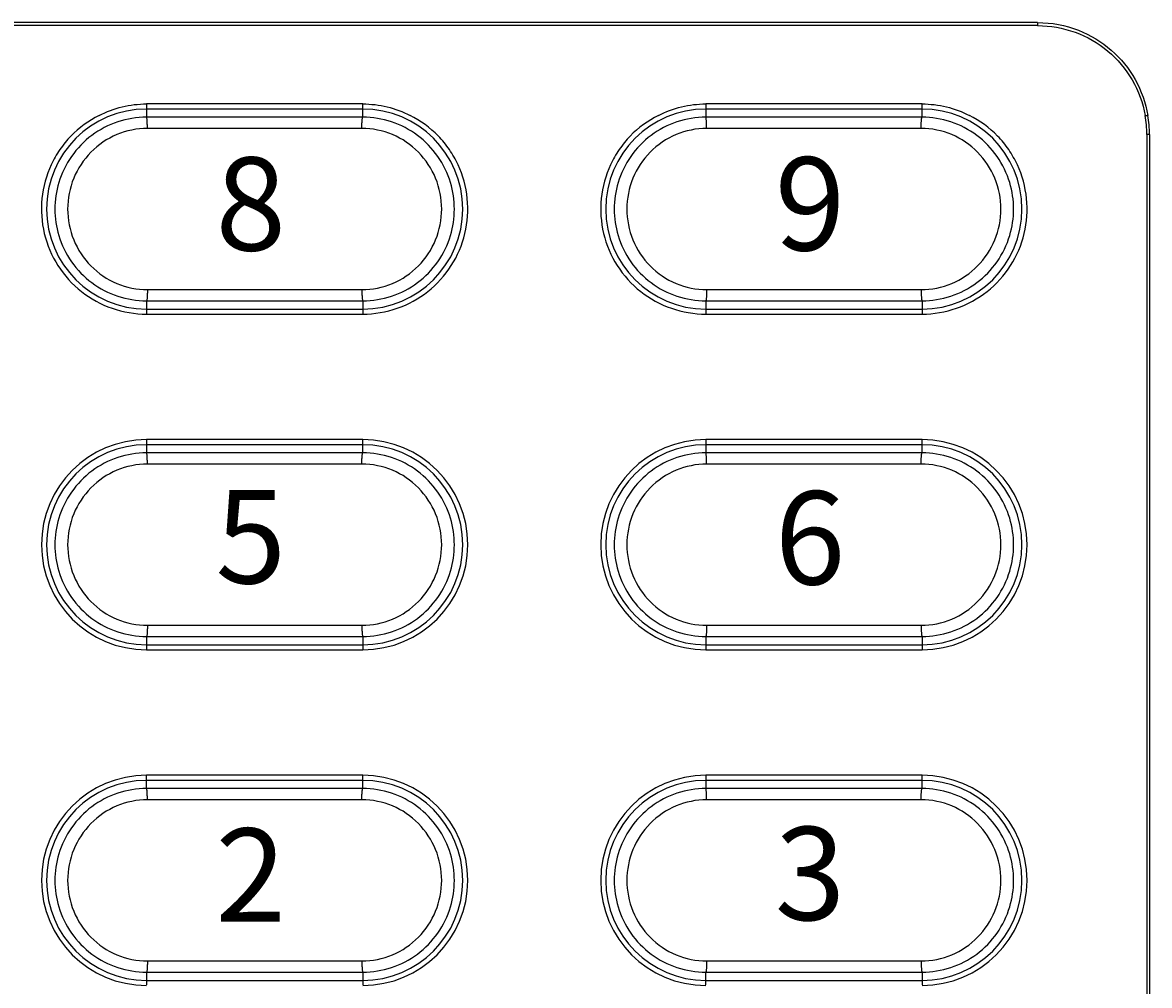
# Model space of a CAD drawing. Units: millimetres. Extents: x 26 to 651, y -87 to 469.
# Drawn here: x 174 to 204, y 29 to 55 of the extents above; entities that cross this region are included whole.
import ezdxf

# ---------------------------------------------------------------- set-up
doc = ezdxf.new("R2010")
doc.units = ezdxf.units.MM
doc.header["$MEASUREMENT"] = 0
doc.layers.get('0').update_dxf_attribs({"lineweight": 0})
doc.layers.add('57RB-40G1380DXF_CONTINUOUS_LINE', color=7, linetype='Continuous', lineweight=0)
doc.layers.add('63FP-AG11440DXF_CONTINUOUS_LINE', color=7, linetype='Continuous', lineweight=0)

msp = doc.modelspace()

# ---------------------------------------------------------------- linework, layer by layer
at = {"layer": '57RB-40G1380DXF_CONTINUOUS_LINE', "color": 7, "lineweight": 25}
for p, q in [((177.067, 53.08), (177.067, 52.742)), ((182.867, 52.962), (177.067, 52.962)), ((182.867, 52.742), (182.867, 53.08)), ((192.067, 53.08), (192.067, 52.742)), ((197.867, 52.962), (192.067, 52.962)), ((197.867, 52.742), (197.867, 53.08)), ((182.843, 52.442), (177.09, 52.442)), ((197.843, 52.442), (192.09, 52.442)), ((177.09, 48.119), (182.843, 48.119)), ((192.09, 48.119), (197.843, 48.119)), ((177.067, 47.819), (177.067, 47.48)), ((182.867, 47.819), (182.867, 47.48)), ((192.067, 47.819), (192.067, 47.48)), ((197.867, 47.819), (197.867, 47.48)), ((177.067, 47.599), (182.867, 47.599)), ((192.067, 47.599), (197.867, 47.599)), ((177.067, 44.08), (177.067, 43.742)), ((182.867, 43.962), (177.067, 43.962)), ((182.867, 43.742), (182.867, 44.08)), ((192.067, 44.08), (192.067, 43.742)), ((197.867, 43.962), (192.067, 43.962)), ((197.867, 43.742), (197.867, 44.08)), ((182.843, 43.442), (177.09, 43.442)), ((197.843, 43.442), (192.09, 43.442)), ((177.09, 39.119), (182.843, 39.119)), ((192.09, 39.119), (197.843, 39.119)), ((177.067, 38.819), (177.067, 38.48)), ((182.867, 38.819), (182.867, 38.48)), ((192.067, 38.819), (192.067, 38.48)), ((197.867, 38.819), (197.867, 38.48)), ((177.067, 38.599), (182.867, 38.599)), ((192.067, 38.599), (197.867, 38.599)), ((177.067, 34.742), (177.067, 35.08)), ((182.867, 34.742), (182.867, 35.08)), ((192.067, 35.08), (192.067, 34.742)), ((197.867, 34.742), (197.867, 35.08)), ((182.867, 34.962), (177.067, 34.962)), ((197.867, 34.962), (192.067, 34.962)), ((182.843, 34.442), (177.09, 34.442)), ((197.843, 34.442), (192.09, 34.442)), ((177.09, 30.119), (182.843, 30.119)), ((192.09, 30.119), (197.843, 30.119)), ((177.067, 29.819), (177.067, 29.48)), ((182.867, 29.819), (182.867, 29.48)), ((192.067, 29.48), (192.067, 29.819)), ((197.867, 29.819), (197.867, 29.48)), ((177.067, 29.599), (182.867, 29.599)), ((192.067, 29.599), (197.867, 29.599))]:
    msp.add_line(p, q, dxfattribs=at)
for points, knots in [([(177.067, 52.962), (175.586, 52.962), (174.385, 51.761), (174.385, 50.28), (174.385, 48.799), (175.586, 47.599), (177.067, 47.599)], [0, 0, 0, 0, 1, 1, 1, 2, 2, 2, 2]), ([(182.867, 47.599), (184.348, 47.599), (185.548, 48.799), (185.548, 50.28), (185.548, 51.761), (184.348, 52.962), (182.867, 52.962)], [0, 0, 0, 0, 1, 1, 1, 2, 2, 2, 2]), ([(192.067, 52.962), (190.586, 52.962), (189.385, 51.761), (189.385, 50.28), (189.385, 48.799), (190.586, 47.599), (192.067, 47.599)], [0, 0, 0, 0, 1, 1, 1, 2, 2, 2, 2]), ([(197.867, 47.599), (199.348, 47.599), (200.548, 48.799), (200.548, 50.28), (200.548, 51.761), (199.348, 52.962), (197.867, 52.962)], [0, 0, 0, 0, 1, 1, 1, 2, 2, 2, 2]), ([(177.067, 52.742), (176.806, 52.741), (176.543, 52.699), (176.294, 52.616), (176.045, 52.534), (175.811, 52.411), (175.601, 52.255), (175.391, 52.098), (175.206, 51.908), (175.055, 51.693), (174.905, 51.478), (174.788, 51.238), (174.713, 50.988)], [0, 0, 0, 0, 1, 1, 1, 2, 2, 2, 3, 3, 3, 4, 4, 4, 4]), ([(177.09, 52.442), (177.09, 52.479), (177.09, 52.517), (177.088, 52.555), (177.088, 52.572), (177.087, 52.589), (177.086, 52.607), (177.085, 52.622), (177.084, 52.637), (177.083, 52.652), (177.082, 52.664), (177.081, 52.677), (177.08, 52.689), (177.079, 52.699), (177.077, 52.708), (177.076, 52.717), (177.074, 52.723), (177.073, 52.728), (177.071, 52.735), (177.07, 52.738), (177.069, 52.741), (177.067, 52.742)], [0, 0, 0, 0, 1, 1, 1, 2, 2, 2, 3, 3, 3, 4, 4, 4, 5, 5, 5, 6, 6, 6, 7, 7, 7, 7]), ([(182.843, 52.442), (182.843, 52.479), (182.844, 52.517), (182.845, 52.555), (182.846, 52.572), (182.846, 52.59), (182.847, 52.607), (182.848, 52.622), (182.849, 52.637), (182.85, 52.652), (182.851, 52.664), (182.852, 52.677), (182.854, 52.689), (182.855, 52.699), (182.856, 52.708), (182.858, 52.717), (182.859, 52.723), (182.86, 52.728), (182.862, 52.735), (182.863, 52.738), (182.864, 52.741), (182.867, 52.742)], [0, 0, 0, 0, 1, 1, 1, 2, 2, 2, 3, 3, 3, 4, 4, 4, 5, 5, 5, 6, 6, 6, 7, 7, 7, 7]), ([(185.22, 50.988), (185.145, 51.238), (185.029, 51.478), (184.878, 51.693), (184.728, 51.908), (184.543, 52.098), (184.333, 52.255), (184.123, 52.411), (183.888, 52.534), (183.639, 52.616), (183.39, 52.699), (183.128, 52.741), (182.867, 52.742)], [0, 0, 0, 0, 1, 1, 1, 2, 2, 2, 3, 3, 3, 4, 4, 4, 4]), ([(192.067, 52.742), (191.806, 52.741), (191.543, 52.699), (191.294, 52.616), (191.045, 52.534), (190.811, 52.411), (190.601, 52.255), (190.391, 52.098), (190.206, 51.908), (190.055, 51.693), (189.905, 51.478), (189.788, 51.238), (189.713, 50.988)], [0, 0, 0, 0, 1, 1, 1, 2, 2, 2, 3, 3, 3, 4, 4, 4, 4]), ([(192.09, 52.442), (192.09, 52.479), (192.09, 52.517), (192.088, 52.555), (192.088, 52.572), (192.087, 52.589), (192.086, 52.607), (192.085, 52.622), (192.084, 52.637), (192.083, 52.652), (192.082, 52.664), (192.081, 52.677), (192.08, 52.689), (192.079, 52.699), (192.077, 52.708), (192.076, 52.717), (192.074, 52.723), (192.073, 52.728), (192.071, 52.735), (192.07, 52.738), (192.069, 52.741), (192.067, 52.742)], [0, 0, 0, 0, 1, 1, 1, 2, 2, 2, 3, 3, 3, 4, 4, 4, 5, 5, 5, 6, 6, 6, 7, 7, 7, 7]), ([(197.843, 52.442), (197.843, 52.479), (197.844, 52.517), (197.845, 52.555), (197.846, 52.572), (197.846, 52.59), (197.847, 52.607), (197.848, 52.622), (197.849, 52.637), (197.85, 52.652), (197.851, 52.664), (197.852, 52.677), (197.854, 52.689), (197.855, 52.699), (197.856, 52.708), (197.858, 52.717), (197.859, 52.723), (197.86, 52.728), (197.862, 52.735), (197.863, 52.738), (197.864, 52.741), (197.867, 52.742)], [0, 0, 0, 0, 1, 1, 1, 2, 2, 2, 3, 3, 3, 4, 4, 4, 5, 5, 5, 6, 6, 6, 7, 7, 7, 7]), ([(200.22, 50.988), (200.145, 51.238), (200.029, 51.478), (199.878, 51.693), (199.728, 51.908), (199.543, 52.098), (199.333, 52.255), (199.123, 52.411), (198.888, 52.534), (198.639, 52.616), (198.39, 52.699), (198.128, 52.741), (197.867, 52.742)], [0, 0, 0, 0, 1, 1, 1, 2, 2, 2, 3, 3, 3, 4, 4, 4, 4]), ([(177.09, 52.442), (176.811, 52.441), (176.529, 52.384), (176.269, 52.275), (176.009, 52.166), (175.773, 52.006), (175.575, 51.806), (175.378, 51.605), (175.22, 51.366), (175.113, 51.105), (175.006, 50.844), (174.951, 50.562), (174.951, 50.28), (174.951, 49.998), (175.006, 49.716), (175.113, 49.455), (175.22, 49.195), (175.378, 48.955), (175.575, 48.755), (175.773, 48.555), (176.009, 48.394), (176.269, 48.285), (176.529, 48.176), (176.811, 48.119), (177.09, 48.119)], [0, 0, 0, 0, 1, 1, 1, 2, 2, 2, 3, 3, 3, 4, 4, 4, 5, 5, 5, 6, 6, 6, 7, 7, 7, 8, 8, 8, 8]), ([(182.843, 48.119), (183.122, 48.119), (183.405, 48.176), (183.664, 48.285), (183.924, 48.394), (184.161, 48.555), (184.358, 48.755), (184.556, 48.955), (184.714, 49.195), (184.821, 49.455), (184.927, 49.716), (184.983, 49.998), (184.983, 50.28), (184.983, 50.562), (184.927, 50.844), (184.821, 51.105), (184.714, 51.366), (184.556, 51.605), (184.358, 51.806), (184.161, 52.006), (183.924, 52.166), (183.664, 52.275), (183.405, 52.384), (183.122, 52.441), (182.843, 52.442)], [0, 0, 0, 0, 1, 1, 1, 2, 2, 2, 3, 3, 3, 4, 4, 4, 5, 5, 5, 6, 6, 6, 7, 7, 7, 8, 8, 8, 8]), ([(192.09, 52.442), (191.811, 52.441), (191.529, 52.384), (191.269, 52.275), (191.009, 52.166), (190.773, 52.006), (190.575, 51.806), (190.378, 51.605), (190.22, 51.366), (190.113, 51.105), (190.006, 50.844), (189.951, 50.562), (189.951, 50.28), (189.951, 49.998), (190.006, 49.716), (190.113, 49.455), (190.22, 49.195), (190.378, 48.955), (190.575, 48.755), (190.773, 48.555), (191.009, 48.394), (191.269, 48.285), (191.529, 48.176), (191.811, 48.119), (192.09, 48.119)], [0, 0, 0, 0, 1, 1, 1, 2, 2, 2, 3, 3, 3, 4, 4, 4, 5, 5, 5, 6, 6, 6, 7, 7, 7, 8, 8, 8, 8]), ([(197.843, 48.119), (198.122, 48.119), (198.405, 48.176), (198.664, 48.285), (198.924, 48.394), (199.161, 48.555), (199.358, 48.755), (199.556, 48.955), (199.714, 49.195), (199.821, 49.455), (199.927, 49.716), (199.983, 49.998), (199.983, 50.28), (199.983, 50.562), (199.927, 50.844), (199.821, 51.105), (199.714, 51.366), (199.556, 51.605), (199.358, 51.806), (199.161, 52.006), (198.924, 52.166), (198.664, 52.275), (198.405, 52.384), (198.122, 52.441), (197.843, 52.442)], [0, 0, 0, 0, 1, 1, 1, 2, 2, 2, 3, 3, 3, 4, 4, 4, 5, 5, 5, 6, 6, 6, 7, 7, 7, 8, 8, 8, 8]), ([(174.713, 50.988), (174.645, 50.76), (174.61, 50.52), (174.61, 50.28), (174.61, 50.041), (174.645, 49.801), (174.713, 49.573)], [0, 0, 0, 0, 1, 1, 1, 2, 2, 2, 2]), ([(185.22, 49.573), (185.288, 49.801), (185.324, 50.041), (185.324, 50.28), (185.324, 50.52), (185.288, 50.76), (185.22, 50.988)], [0, 0, 0, 0, 1, 1, 1, 2, 2, 2, 2]), ([(189.713, 50.988), (189.645, 50.76), (189.61, 50.52), (189.61, 50.28), (189.61, 50.041), (189.645, 49.801), (189.713, 49.573)], [0, 0, 0, 0, 1, 1, 1, 2, 2, 2, 2]), ([(200.22, 49.573), (200.288, 49.801), (200.324, 50.041), (200.324, 50.28), (200.324, 50.52), (200.288, 50.76), (200.22, 50.988)], [0, 0, 0, 0, 1, 1, 1, 2, 2, 2, 2]), ([(174.713, 49.573), (174.788, 49.322), (174.905, 49.083), (175.055, 48.867), (175.206, 48.653), (175.391, 48.462), (175.601, 48.306), (175.811, 48.15), (176.045, 48.027), (176.294, 47.945), (176.543, 47.862), (176.806, 47.819), (177.067, 47.819)], [0, 0, 0, 0, 1, 1, 1, 2, 2, 2, 3, 3, 3, 4, 4, 4, 4]), ([(182.867, 47.819), (183.128, 47.819), (183.39, 47.862), (183.639, 47.945), (183.888, 48.027), (184.123, 48.15), (184.333, 48.306), (184.543, 48.462), (184.728, 48.653), (184.878, 48.867), (185.029, 49.083), (185.145, 49.322), (185.22, 49.573)], [0, 0, 0, 0, 1, 1, 1, 2, 2, 2, 3, 3, 3, 4, 4, 4, 4]), ([(189.713, 49.573), (189.788, 49.322), (189.905, 49.083), (190.055, 48.867), (190.206, 48.653), (190.391, 48.462), (190.601, 48.306), (190.811, 48.15), (191.045, 48.027), (191.294, 47.945), (191.543, 47.862), (191.806, 47.819), (192.067, 47.819)], [0, 0, 0, 0, 1, 1, 1, 2, 2, 2, 3, 3, 3, 4, 4, 4, 4]), ([(197.867, 47.819), (198.128, 47.819), (198.39, 47.862), (198.639, 47.945), (198.888, 48.027), (199.123, 48.15), (199.333, 48.306), (199.543, 48.462), (199.728, 48.653), (199.878, 48.867), (200.029, 49.083), (200.145, 49.322), (200.22, 49.573)], [0, 0, 0, 0, 1, 1, 1, 2, 2, 2, 3, 3, 3, 4, 4, 4, 4]), ([(177.09, 48.119), (177.09, 48.081), (177.09, 48.043), (177.088, 48.006), (177.088, 47.988), (177.087, 47.971), (177.086, 47.954), (177.085, 47.939), (177.084, 47.924), (177.083, 47.909), (177.082, 47.896), (177.081, 47.884), (177.08, 47.871), (177.079, 47.862), (177.077, 47.852), (177.076, 47.843), (177.074, 47.838), (177.073, 47.832), (177.071, 47.826), (177.07, 47.823), (177.069, 47.82), (177.067, 47.819)], [0, 0, 0, 0, 1, 1, 1, 2, 2, 2, 3, 3, 3, 4, 4, 4, 5, 5, 5, 6, 6, 6, 7, 7, 7, 7]), ([(182.843, 48.119), (182.843, 48.081), (182.844, 48.043), (182.845, 48.006), (182.846, 47.988), (182.846, 47.971), (182.847, 47.954), (182.848, 47.939), (182.849, 47.924), (182.85, 47.909), (182.851, 47.896), (182.852, 47.884), (182.854, 47.871), (182.855, 47.862), (182.856, 47.852), (182.858, 47.843), (182.859, 47.838), (182.86, 47.832), (182.862, 47.826), (182.863, 47.823), (182.864, 47.82), (182.867, 47.819)], [0, 0, 0, 0, 1, 1, 1, 2, 2, 2, 3, 3, 3, 4, 4, 4, 5, 5, 5, 6, 6, 6, 7, 7, 7, 7]), ([(192.09, 48.119), (192.09, 48.081), (192.09, 48.043), (192.088, 48.006), (192.088, 47.988), (192.087, 47.971), (192.086, 47.954), (192.085, 47.939), (192.084, 47.924), (192.083, 47.909), (192.082, 47.896), (192.081, 47.884), (192.08, 47.871), (192.079, 47.862), (192.077, 47.852), (192.076, 47.843), (192.074, 47.838), (192.073, 47.832), (192.071, 47.826), (192.07, 47.823), (192.069, 47.82), (192.067, 47.819)], [0, 0, 0, 0, 1, 1, 1, 2, 2, 2, 3, 3, 3, 4, 4, 4, 5, 5, 5, 6, 6, 6, 7, 7, 7, 7]), ([(197.843, 48.119), (197.843, 48.081), (197.844, 48.043), (197.845, 48.006), (197.846, 47.988), (197.846, 47.971), (197.847, 47.954), (197.848, 47.939), (197.849, 47.924), (197.85, 47.909), (197.851, 47.896), (197.852, 47.884), (197.854, 47.871), (197.855, 47.862), (197.856, 47.852), (197.858, 47.843), (197.859, 47.838), (197.86, 47.832), (197.862, 47.826), (197.863, 47.823), (197.864, 47.82), (197.867, 47.819)], [0, 0, 0, 0, 1, 1, 1, 2, 2, 2, 3, 3, 3, 4, 4, 4, 5, 5, 5, 6, 6, 6, 7, 7, 7, 7]), ([(177.067, 43.962), (175.586, 43.962), (174.385, 42.761), (174.385, 41.28), (174.385, 39.799), (175.586, 38.599), (177.067, 38.599)], [0, 0, 0, 0, 1, 1, 1, 2, 2, 2, 2]), ([(182.867, 38.599), (184.348, 38.599), (185.548, 39.799), (185.548, 41.28), (185.548, 42.761), (184.348, 43.962), (182.867, 43.962)], [0, 0, 0, 0, 1, 1, 1, 2, 2, 2, 2]), ([(192.067, 43.962), (190.586, 43.962), (189.385, 42.761), (189.385, 41.28), (189.385, 39.799), (190.586, 38.599), (192.067, 38.599)], [0, 0, 0, 0, 1, 1, 1, 2, 2, 2, 2]), ([(197.867, 38.599), (199.348, 38.599), (200.548, 39.799), (200.548, 41.28), (200.548, 42.761), (199.348, 43.962), (197.867, 43.962)], [0, 0, 0, 0, 1, 1, 1, 2, 2, 2, 2]), ([(177.067, 43.742), (176.806, 43.741), (176.543, 43.699), (176.294, 43.616), (176.045, 43.534), (175.811, 43.411), (175.601, 43.255), (175.391, 43.098), (175.206, 42.908), (175.055, 42.693), (174.905, 42.478), (174.788, 42.238), (174.713, 41.988)], [0, 0, 0, 0, 1, 1, 1, 2, 2, 2, 3, 3, 3, 4, 4, 4, 4]), ([(177.09, 43.442), (177.09, 43.479), (177.09, 43.517), (177.088, 43.555), (177.088, 43.572), (177.087, 43.589), (177.086, 43.607), (177.085, 43.622), (177.084, 43.637), (177.083, 43.652), (177.082, 43.664), (177.081, 43.677), (177.08, 43.689), (177.079, 43.699), (177.077, 43.708), (177.076, 43.717), (177.074, 43.723), (177.073, 43.728), (177.071, 43.735), (177.07, 43.738), (177.069, 43.741), (177.067, 43.742)], [0, 0, 0, 0, 1, 1, 1, 2, 2, 2, 3, 3, 3, 4, 4, 4, 5, 5, 5, 6, 6, 6, 7, 7, 7, 7]), ([(182.843, 43.442), (182.843, 43.479), (182.844, 43.517), (182.845, 43.555), (182.846, 43.572), (182.846, 43.59), (182.847, 43.607), (182.848, 43.622), (182.849, 43.637), (182.85, 43.652), (182.851, 43.664), (182.852, 43.677), (182.854, 43.689), (182.855, 43.699), (182.856, 43.708), (182.858, 43.717), (182.859, 43.723), (182.86, 43.728), (182.862, 43.735), (182.863, 43.738), (182.864, 43.741), (182.867, 43.742)], [0, 0, 0, 0, 1, 1, 1, 2, 2, 2, 3, 3, 3, 4, 4, 4, 5, 5, 5, 6, 6, 6, 7, 7, 7, 7]), ([(185.22, 41.988), (185.145, 42.238), (185.029, 42.478), (184.878, 42.693), (184.728, 42.908), (184.543, 43.098), (184.333, 43.255), (184.123, 43.411), (183.888, 43.534), (183.639, 43.616), (183.39, 43.699), (183.128, 43.741), (182.867, 43.742)], [0, 0, 0, 0, 1, 1, 1, 2, 2, 2, 3, 3, 3, 4, 4, 4, 4]), ([(192.067, 43.742), (191.806, 43.741), (191.543, 43.699), (191.294, 43.616), (191.045, 43.534), (190.811, 43.411), (190.601, 43.255), (190.391, 43.098), (190.206, 42.908), (190.055, 42.693), (189.905, 42.478), (189.788, 42.238), (189.713, 41.988)], [0, 0, 0, 0, 1, 1, 1, 2, 2, 2, 3, 3, 3, 4, 4, 4, 4]), ([(192.09, 43.442), (192.09, 43.479), (192.09, 43.517), (192.088, 43.555), (192.088, 43.572), (192.087, 43.589), (192.086, 43.607), (192.085, 43.622), (192.084, 43.637), (192.083, 43.652), (192.082, 43.664), (192.081, 43.677), (192.08, 43.689), (192.079, 43.699), (192.077, 43.708), (192.076, 43.717), (192.074, 43.723), (192.073, 43.728), (192.071, 43.735), (192.07, 43.738), (192.069, 43.741), (192.067, 43.742)], [0, 0, 0, 0, 1, 1, 1, 2, 2, 2, 3, 3, 3, 4, 4, 4, 5, 5, 5, 6, 6, 6, 7, 7, 7, 7]), ([(197.843, 43.442), (197.843, 43.479), (197.844, 43.517), (197.845, 43.555), (197.846, 43.572), (197.846, 43.59), (197.847, 43.607), (197.848, 43.622), (197.849, 43.637), (197.85, 43.652), (197.851, 43.664), (197.852, 43.677), (197.854, 43.689), (197.855, 43.699), (197.856, 43.708), (197.858, 43.717), (197.859, 43.723), (197.86, 43.728), (197.862, 43.735), (197.863, 43.738), (197.864, 43.741), (197.867, 43.742)], [0, 0, 0, 0, 1, 1, 1, 2, 2, 2, 3, 3, 3, 4, 4, 4, 5, 5, 5, 6, 6, 6, 7, 7, 7, 7]), ([(200.22, 41.988), (200.145, 42.238), (200.029, 42.478), (199.878, 42.693), (199.728, 42.908), (199.543, 43.098), (199.333, 43.255), (199.123, 43.411), (198.888, 43.534), (198.639, 43.616), (198.39, 43.699), (198.128, 43.741), (197.867, 43.742)], [0, 0, 0, 0, 1, 1, 1, 2, 2, 2, 3, 3, 3, 4, 4, 4, 4]), ([(177.09, 43.442), (176.811, 43.441), (176.529, 43.384), (176.269, 43.275), (176.009, 43.166), (175.773, 43.006), (175.575, 42.806), (175.378, 42.605), (175.22, 42.366), (175.113, 42.105), (175.006, 41.844), (174.951, 41.562), (174.951, 41.28), (174.951, 40.998), (175.006, 40.716), (175.113, 40.455), (175.22, 40.195), (175.378, 39.955), (175.575, 39.755), (175.773, 39.555), (176.009, 39.394), (176.269, 39.285), (176.529, 39.176), (176.811, 39.119), (177.09, 39.119)], [0, 0, 0, 0, 1, 1, 1, 2, 2, 2, 3, 3, 3, 4, 4, 4, 5, 5, 5, 6, 6, 6, 7, 7, 7, 8, 8, 8, 8]), ([(182.843, 39.119), (183.122, 39.119), (183.405, 39.176), (183.664, 39.285), (183.924, 39.394), (184.161, 39.555), (184.358, 39.755), (184.556, 39.955), (184.714, 40.195), (184.821, 40.455), (184.927, 40.716), (184.983, 40.998), (184.983, 41.28), (184.983, 41.562), (184.927, 41.844), (184.821, 42.105), (184.714, 42.366), (184.556, 42.605), (184.358, 42.806), (184.161, 43.006), (183.924, 43.166), (183.664, 43.275), (183.405, 43.384), (183.122, 43.441), (182.843, 43.442)], [0, 0, 0, 0, 1, 1, 1, 2, 2, 2, 3, 3, 3, 4, 4, 4, 5, 5, 5, 6, 6, 6, 7, 7, 7, 8, 8, 8, 8]), ([(192.09, 43.442), (191.811, 43.441), (191.529, 43.384), (191.269, 43.275), (191.009, 43.166), (190.773, 43.006), (190.575, 42.806), (190.378, 42.605), (190.22, 42.366), (190.113, 42.105), (190.006, 41.844), (189.951, 41.562), (189.951, 41.28), (189.951, 40.998), (190.006, 40.716), (190.113, 40.455), (190.22, 40.195), (190.378, 39.955), (190.575, 39.755), (190.773, 39.555), (191.009, 39.394), (191.269, 39.285), (191.529, 39.176), (191.811, 39.119), (192.09, 39.119)], [0, 0, 0, 0, 1, 1, 1, 2, 2, 2, 3, 3, 3, 4, 4, 4, 5, 5, 5, 6, 6, 6, 7, 7, 7, 8, 8, 8, 8]), ([(197.843, 39.119), (198.122, 39.119), (198.405, 39.176), (198.664, 39.285), (198.924, 39.394), (199.161, 39.555), (199.358, 39.755), (199.556, 39.955), (199.714, 40.195), (199.821, 40.455), (199.927, 40.716), (199.983, 40.998), (199.983, 41.28), (199.983, 41.562), (199.927, 41.844), (199.821, 42.105), (199.714, 42.366), (199.556, 42.605), (199.358, 42.806), (199.161, 43.006), (198.924, 43.166), (198.664, 43.275), (198.405, 43.384), (198.122, 43.441), (197.843, 43.442)], [0, 0, 0, 0, 1, 1, 1, 2, 2, 2, 3, 3, 3, 4, 4, 4, 5, 5, 5, 6, 6, 6, 7, 7, 7, 8, 8, 8, 8]), ([(174.713, 41.988), (174.645, 41.76), (174.61, 41.52), (174.61, 41.28), (174.61, 41.041), (174.645, 40.801), (174.713, 40.573)], [0, 0, 0, 0, 1, 1, 1, 2, 2, 2, 2]), ([(185.22, 40.573), (185.288, 40.801), (185.324, 41.041), (185.324, 41.28), (185.324, 41.52), (185.288, 41.76), (185.22, 41.988)], [0, 0, 0, 0, 1, 1, 1, 2, 2, 2, 2]), ([(189.713, 41.988), (189.645, 41.76), (189.61, 41.52), (189.61, 41.28), (189.61, 41.041), (189.645, 40.801), (189.713, 40.573)], [0, 0, 0, 0, 1, 1, 1, 2, 2, 2, 2]), ([(200.22, 40.573), (200.288, 40.801), (200.324, 41.041), (200.324, 41.28), (200.324, 41.52), (200.288, 41.76), (200.22, 41.988)], [0, 0, 0, 0, 1, 1, 1, 2, 2, 2, 2]), ([(174.713, 40.573), (174.788, 40.322), (174.905, 40.083), (175.055, 39.867), (175.206, 39.653), (175.391, 39.462), (175.601, 39.306), (175.811, 39.15), (176.045, 39.027), (176.294, 38.945), (176.543, 38.862), (176.806, 38.819), (177.067, 38.819)], [0, 0, 0, 0, 1, 1, 1, 2, 2, 2, 3, 3, 3, 4, 4, 4, 4]), ([(182.867, 38.819), (183.128, 38.819), (183.39, 38.862), (183.639, 38.945), (183.888, 39.027), (184.123, 39.15), (184.333, 39.306), (184.543, 39.462), (184.728, 39.653), (184.878, 39.867), (185.029, 40.083), (185.145, 40.322), (185.22, 40.573)], [0, 0, 0, 0, 1, 1, 1, 2, 2, 2, 3, 3, 3, 4, 4, 4, 4]), ([(189.713, 40.573), (189.788, 40.322), (189.905, 40.083), (190.055, 39.867), (190.206, 39.653), (190.391, 39.462), (190.601, 39.306), (190.811, 39.15), (191.045, 39.027), (191.294, 38.945), (191.543, 38.862), (191.806, 38.819), (192.067, 38.819)], [0, 0, 0, 0, 1, 1, 1, 2, 2, 2, 3, 3, 3, 4, 4, 4, 4]), ([(197.867, 38.819), (198.128, 38.819), (198.39, 38.862), (198.639, 38.945), (198.888, 39.027), (199.123, 39.15), (199.333, 39.306), (199.543, 39.462), (199.728, 39.653), (199.878, 39.867), (200.029, 40.083), (200.145, 40.322), (200.22, 40.573)], [0, 0, 0, 0, 1, 1, 1, 2, 2, 2, 3, 3, 3, 4, 4, 4, 4]), ([(177.09, 39.119), (177.09, 39.081), (177.09, 39.043), (177.088, 39.006), (177.088, 38.988), (177.087, 38.971), (177.086, 38.954), (177.085, 38.939), (177.084, 38.924), (177.083, 38.909), (177.082, 38.896), (177.081, 38.884), (177.08, 38.871), (177.079, 38.862), (177.077, 38.852), (177.076, 38.843), (177.074, 38.838), (177.073, 38.832), (177.071, 38.826), (177.07, 38.823), (177.069, 38.82), (177.067, 38.819)], [0, 0, 0, 0, 1, 1, 1, 2, 2, 2, 3, 3, 3, 4, 4, 4, 5, 5, 5, 6, 6, 6, 7, 7, 7, 7]), ([(182.843, 39.119), (182.843, 39.081), (182.844, 39.043), (182.845, 39.006), (182.846, 38.988), (182.846, 38.971), (182.847, 38.954), (182.848, 38.939), (182.849, 38.924), (182.85, 38.909), (182.851, 38.896), (182.852, 38.884), (182.854, 38.871), (182.855, 38.862), (182.856, 38.852), (182.858, 38.843), (182.859, 38.838), (182.86, 38.832), (182.862, 38.826), (182.863, 38.823), (182.864, 38.82), (182.867, 38.819)], [0, 0, 0, 0, 1, 1, 1, 2, 2, 2, 3, 3, 3, 4, 4, 4, 5, 5, 5, 6, 6, 6, 7, 7, 7, 7]), ([(192.09, 39.119), (192.09, 39.081), (192.09, 39.043), (192.088, 39.006), (192.088, 38.988), (192.087, 38.971), (192.086, 38.954), (192.085, 38.939), (192.084, 38.924), (192.083, 38.909), (192.082, 38.896), (192.081, 38.884), (192.08, 38.871), (192.079, 38.862), (192.077, 38.852), (192.076, 38.843), (192.074, 38.838), (192.073, 38.832), (192.071, 38.826), (192.07, 38.823), (192.069, 38.82), (192.067, 38.819)], [0, 0, 0, 0, 1, 1, 1, 2, 2, 2, 3, 3, 3, 4, 4, 4, 5, 5, 5, 6, 6, 6, 7, 7, 7, 7]), ([(197.843, 39.119), (197.843, 39.081), (197.844, 39.043), (197.845, 39.006), (197.846, 38.988), (197.846, 38.971), (197.847, 38.954), (197.848, 38.939), (197.849, 38.924), (197.85, 38.909), (197.851, 38.896), (197.852, 38.884), (197.854, 38.871), (197.855, 38.862), (197.856, 38.852), (197.858, 38.843), (197.859, 38.838), (197.86, 38.832), (197.862, 38.826), (197.863, 38.823), (197.864, 38.82), (197.867, 38.819)], [0, 0, 0, 0, 1, 1, 1, 2, 2, 2, 3, 3, 3, 4, 4, 4, 5, 5, 5, 6, 6, 6, 7, 7, 7, 7]), ([(177.067, 34.962), (175.586, 34.962), (174.385, 33.761), (174.385, 32.28), (174.385, 30.799), (175.586, 29.599), (177.067, 29.599)], [0, 0, 0, 0, 1, 1, 1, 2, 2, 2, 2]), ([(182.867, 29.599), (184.348, 29.599), (185.548, 30.799), (185.548, 32.28), (185.548, 33.761), (184.348, 34.962), (182.867, 34.962)], [0, 0, 0, 0, 1, 1, 1, 2, 2, 2, 2]), ([(192.067, 34.962), (190.586, 34.962), (189.385, 33.761), (189.385, 32.28), (189.385, 30.799), (190.586, 29.599), (192.067, 29.599)], [0, 0, 0, 0, 1, 1, 1, 2, 2, 2, 2]), ([(197.867, 29.599), (199.348, 29.599), (200.548, 30.799), (200.548, 32.28), (200.548, 33.761), (199.348, 34.962), (197.867, 34.962)], [0, 0, 0, 0, 1, 1, 1, 2, 2, 2, 2]), ([(177.067, 34.742), (176.806, 34.741), (176.543, 34.699), (176.294, 34.616), (176.045, 34.534), (175.811, 34.411), (175.601, 34.255), (175.391, 34.098), (175.206, 33.908), (175.055, 33.693), (174.905, 33.478), (174.788, 33.238), (174.713, 32.988)], [0, 0, 0, 0, 1, 1, 1, 2, 2, 2, 3, 3, 3, 4, 4, 4, 4]), ([(177.09, 34.442), (177.09, 34.479), (177.09, 34.517), (177.088, 34.555), (177.088, 34.572), (177.087, 34.589), (177.086, 34.607), (177.085, 34.622), (177.084, 34.637), (177.083, 34.652), (177.082, 34.664), (177.081, 34.677), (177.08, 34.689), (177.079, 34.699), (177.077, 34.708), (177.076, 34.717), (177.074, 34.723), (177.073, 34.728), (177.071, 34.735), (177.07, 34.738), (177.069, 34.741), (177.067, 34.742)], [0, 0, 0, 0, 1, 1, 1, 2, 2, 2, 3, 3, 3, 4, 4, 4, 5, 5, 5, 6, 6, 6, 7, 7, 7, 7]), ([(182.843, 34.442), (182.843, 34.479), (182.844, 34.517), (182.845, 34.555), (182.846, 34.572), (182.846, 34.59), (182.847, 34.607), (182.848, 34.622), (182.849, 34.637), (182.85, 34.652), (182.851, 34.664), (182.852, 34.677), (182.854, 34.689), (182.855, 34.699), (182.856, 34.708), (182.858, 34.717), (182.859, 34.723), (182.86, 34.728), (182.862, 34.735), (182.863, 34.738), (182.864, 34.741), (182.867, 34.742)], [0, 0, 0, 0, 1, 1, 1, 2, 2, 2, 3, 3, 3, 4, 4, 4, 5, 5, 5, 6, 6, 6, 7, 7, 7, 7]), ([(185.22, 32.988), (185.145, 33.238), (185.029, 33.478), (184.878, 33.693), (184.728, 33.908), (184.543, 34.098), (184.333, 34.255), (184.123, 34.411), (183.888, 34.534), (183.639, 34.616), (183.39, 34.699), (183.128, 34.741), (182.867, 34.742)], [0, 0, 0, 0, 1, 1, 1, 2, 2, 2, 3, 3, 3, 4, 4, 4, 4]), ([(192.067, 34.742), (191.806, 34.741), (191.543, 34.699), (191.294, 34.616), (191.045, 34.534), (190.811, 34.411), (190.601, 34.255), (190.391, 34.098), (190.206, 33.908), (190.055, 33.693), (189.905, 33.478), (189.788, 33.238), (189.713, 32.988)], [0, 0, 0, 0, 1, 1, 1, 2, 2, 2, 3, 3, 3, 4, 4, 4, 4]), ([(192.09, 34.442), (192.09, 34.479), (192.09, 34.517), (192.088, 34.555), (192.088, 34.572), (192.087, 34.589), (192.086, 34.607), (192.085, 34.622), (192.084, 34.637), (192.083, 34.652), (192.082, 34.664), (192.081, 34.677), (192.08, 34.689), (192.079, 34.699), (192.077, 34.708), (192.076, 34.717), (192.074, 34.723), (192.073, 34.728), (192.071, 34.735), (192.07, 34.738), (192.069, 34.741), (192.067, 34.742)], [0, 0, 0, 0, 1, 1, 1, 2, 2, 2, 3, 3, 3, 4, 4, 4, 5, 5, 5, 6, 6, 6, 7, 7, 7, 7]), ([(197.843, 34.442), (197.843, 34.479), (197.844, 34.517), (197.845, 34.555), (197.846, 34.572), (197.846, 34.59), (197.847, 34.607), (197.848, 34.622), (197.849, 34.637), (197.85, 34.652), (197.851, 34.664), (197.852, 34.677), (197.854, 34.689), (197.855, 34.699), (197.856, 34.708), (197.858, 34.717), (197.859, 34.723), (197.86, 34.728), (197.862, 34.735), (197.863, 34.738), (197.864, 34.741), (197.867, 34.742)], [0, 0, 0, 0, 1, 1, 1, 2, 2, 2, 3, 3, 3, 4, 4, 4, 5, 5, 5, 6, 6, 6, 7, 7, 7, 7]), ([(200.22, 32.988), (200.145, 33.238), (200.029, 33.478), (199.878, 33.693), (199.728, 33.908), (199.543, 34.098), (199.333, 34.255), (199.123, 34.411), (198.888, 34.534), (198.639, 34.616), (198.39, 34.699), (198.128, 34.741), (197.867, 34.742)], [0, 0, 0, 0, 1, 1, 1, 2, 2, 2, 3, 3, 3, 4, 4, 4, 4]), ([(177.09, 34.442), (176.811, 34.441), (176.529, 34.384), (176.269, 34.275), (176.009, 34.166), (175.773, 34.006), (175.575, 33.806), (175.378, 33.605), (175.22, 33.366), (175.113, 33.105), (175.006, 32.844), (174.951, 32.562), (174.951, 32.28), (174.951, 31.998), (175.006, 31.716), (175.113, 31.455), (175.22, 31.195), (175.378, 30.955), (175.575, 30.755), (175.773, 30.555), (176.009, 30.394), (176.269, 30.285), (176.529, 30.176), (176.811, 30.119), (177.09, 30.119)], [0, 0, 0, 0, 1, 1, 1, 2, 2, 2, 3, 3, 3, 4, 4, 4, 5, 5, 5, 6, 6, 6, 7, 7, 7, 8, 8, 8, 8]), ([(182.843, 30.119), (183.122, 30.119), (183.405, 30.176), (183.664, 30.285), (183.924, 30.394), (184.161, 30.555), (184.358, 30.755), (184.556, 30.955), (184.714, 31.195), (184.821, 31.455), (184.927, 31.716), (184.983, 31.998), (184.983, 32.28), (184.983, 32.562), (184.927, 32.844), (184.821, 33.105), (184.714, 33.366), (184.556, 33.605), (184.358, 33.806), (184.161, 34.006), (183.924, 34.166), (183.664, 34.275), (183.405, 34.384), (183.122, 34.441), (182.843, 34.442)], [0, 0, 0, 0, 1, 1, 1, 2, 2, 2, 3, 3, 3, 4, 4, 4, 5, 5, 5, 6, 6, 6, 7, 7, 7, 8, 8, 8, 8]), ([(192.09, 34.442), (191.811, 34.441), (191.529, 34.384), (191.269, 34.275), (191.009, 34.166), (190.773, 34.006), (190.575, 33.806), (190.378, 33.605), (190.22, 33.366), (190.113, 33.105), (190.006, 32.844), (189.951, 32.562), (189.951, 32.28), (189.951, 31.998), (190.006, 31.716), (190.113, 31.455), (190.22, 31.195), (190.378, 30.955), (190.575, 30.755), (190.773, 30.555), (191.009, 30.394), (191.269, 30.285), (191.529, 30.176), (191.811, 30.119), (192.09, 30.119)], [0, 0, 0, 0, 1, 1, 1, 2, 2, 2, 3, 3, 3, 4, 4, 4, 5, 5, 5, 6, 6, 6, 7, 7, 7, 8, 8, 8, 8]), ([(197.843, 30.119), (198.122, 30.119), (198.405, 30.176), (198.664, 30.285), (198.924, 30.394), (199.161, 30.555), (199.358, 30.755), (199.556, 30.955), (199.714, 31.195), (199.821, 31.455), (199.927, 31.716), (199.983, 31.998), (199.983, 32.28), (199.983, 32.562), (199.927, 32.844), (199.821, 33.105), (199.714, 33.366), (199.556, 33.605), (199.358, 33.806), (199.161, 34.006), (198.924, 34.166), (198.664, 34.275), (198.405, 34.384), (198.122, 34.441), (197.843, 34.442)], [0, 0, 0, 0, 1, 1, 1, 2, 2, 2, 3, 3, 3, 4, 4, 4, 5, 5, 5, 6, 6, 6, 7, 7, 7, 8, 8, 8, 8]), ([(174.713, 32.988), (174.645, 32.76), (174.61, 32.52), (174.61, 32.28), (174.61, 32.041), (174.645, 31.801), (174.713, 31.573)], [0, 0, 0, 0, 1, 1, 1, 2, 2, 2, 2]), ([(185.22, 31.573), (185.288, 31.801), (185.324, 32.041), (185.324, 32.28), (185.324, 32.52), (185.288, 32.76), (185.22, 32.988)], [0, 0, 0, 0, 1, 1, 1, 2, 2, 2, 2]), ([(189.713, 32.988), (189.645, 32.76), (189.61, 32.52), (189.61, 32.28), (189.61, 32.041), (189.645, 31.801), (189.713, 31.573)], [0, 0, 0, 0, 1, 1, 1, 2, 2, 2, 2]), ([(200.22, 31.573), (200.288, 31.801), (200.324, 32.041), (200.324, 32.28), (200.324, 32.52), (200.288, 32.76), (200.22, 32.988)], [0, 0, 0, 0, 1, 1, 1, 2, 2, 2, 2]), ([(174.713, 31.573), (174.788, 31.322), (174.905, 31.083), (175.055, 30.867), (175.206, 30.653), (175.391, 30.462), (175.601, 30.306), (175.811, 30.15), (176.045, 30.027), (176.294, 29.945), (176.543, 29.862), (176.806, 29.819), (177.067, 29.819)], [0, 0, 0, 0, 1, 1, 1, 2, 2, 2, 3, 3, 3, 4, 4, 4, 4]), ([(182.867, 29.819), (183.128, 29.819), (183.39, 29.862), (183.639, 29.945), (183.888, 30.027), (184.123, 30.15), (184.333, 30.306), (184.543, 30.462), (184.728, 30.653), (184.878, 30.867), (185.029, 31.083), (185.145, 31.322), (185.22, 31.573)], [0, 0, 0, 0, 1, 1, 1, 2, 2, 2, 3, 3, 3, 4, 4, 4, 4]), ([(189.713, 31.573), (189.788, 31.322), (189.905, 31.083), (190.055, 30.867), (190.206, 30.653), (190.391, 30.462), (190.601, 30.306), (190.811, 30.15), (191.045, 30.027), (191.294, 29.945), (191.543, 29.862), (191.806, 29.819), (192.067, 29.819)], [0, 0, 0, 0, 1, 1, 1, 2, 2, 2, 3, 3, 3, 4, 4, 4, 4]), ([(197.867, 29.819), (198.128, 29.819), (198.39, 29.862), (198.639, 29.945), (198.888, 30.027), (199.123, 30.15), (199.333, 30.306), (199.543, 30.462), (199.728, 30.653), (199.878, 30.867), (200.029, 31.083), (200.145, 31.322), (200.22, 31.573)], [0, 0, 0, 0, 1, 1, 1, 2, 2, 2, 3, 3, 3, 4, 4, 4, 4]), ([(177.09, 30.119), (177.09, 30.081), (177.09, 30.043), (177.088, 30.006), (177.088, 29.988), (177.087, 29.971), (177.086, 29.954), (177.085, 29.939), (177.084, 29.924), (177.083, 29.909), (177.082, 29.896), (177.081, 29.884), (177.08, 29.871), (177.079, 29.862), (177.077, 29.852), (177.076, 29.843), (177.074, 29.838), (177.073, 29.832), (177.071, 29.826), (177.07, 29.823), (177.069, 29.82), (177.067, 29.819)], [0, 0, 0, 0, 1, 1, 1, 2, 2, 2, 3, 3, 3, 4, 4, 4, 5, 5, 5, 6, 6, 6, 7, 7, 7, 7]), ([(182.843, 30.119), (182.843, 30.081), (182.844, 30.043), (182.845, 30.006), (182.846, 29.988), (182.846, 29.971), (182.847, 29.954), (182.848, 29.939), (182.849, 29.924), (182.85, 29.909), (182.851, 29.896), (182.852, 29.884), (182.854, 29.871), (182.855, 29.862), (182.856, 29.852), (182.858, 29.843), (182.859, 29.838), (182.86, 29.832), (182.862, 29.826), (182.863, 29.823), (182.864, 29.82), (182.867, 29.819)], [0, 0, 0, 0, 1, 1, 1, 2, 2, 2, 3, 3, 3, 4, 4, 4, 5, 5, 5, 6, 6, 6, 7, 7, 7, 7]), ([(192.09, 30.119), (192.09, 30.081), (192.09, 30.043), (192.088, 30.006), (192.088, 29.988), (192.087, 29.971), (192.086, 29.954), (192.085, 29.939), (192.084, 29.924), (192.083, 29.909), (192.082, 29.896), (192.081, 29.884), (192.08, 29.871), (192.079, 29.862), (192.077, 29.852), (192.076, 29.843), (192.074, 29.838), (192.073, 29.832), (192.071, 29.826), (192.07, 29.823), (192.069, 29.82), (192.067, 29.819)], [0, 0, 0, 0, 1, 1, 1, 2, 2, 2, 3, 3, 3, 4, 4, 4, 5, 5, 5, 6, 6, 6, 7, 7, 7, 7]), ([(197.843, 30.119), (197.843, 30.081), (197.844, 30.043), (197.845, 30.006), (197.846, 29.988), (197.846, 29.971), (197.847, 29.954), (197.848, 29.939), (197.849, 29.924), (197.85, 29.909), (197.851, 29.896), (197.852, 29.884), (197.854, 29.871), (197.855, 29.862), (197.856, 29.852), (197.858, 29.843), (197.859, 29.838), (197.86, 29.832), (197.862, 29.826), (197.863, 29.823), (197.864, 29.82), (197.867, 29.819)], [0, 0, 0, 0, 1, 1, 1, 2, 2, 2, 3, 3, 3, 4, 4, 4, 5, 5, 5, 6, 6, 6, 7, 7, 7, 7])]:
    msp.add_open_spline(points, degree=3, knots=knots, dxfattribs=at)
for points in [[(182.867, 52.742), (180.933, 52.744), (179, 52.744), (177.067, 52.742)], [(197.867, 52.742), (195.933, 52.744), (194, 52.744), (192.067, 52.742)], [(177.067, 47.819), (179, 47.816), (180.933, 47.816), (182.867, 47.819)], [(192.067, 47.819), (194, 47.816), (195.933, 47.816), (197.867, 47.819)], [(182.867, 43.742), (180.933, 43.744), (179, 43.744), (177.067, 43.742)], [(197.867, 43.742), (195.933, 43.744), (194, 43.744), (192.067, 43.742)], [(177.067, 38.819), (179, 38.816), (180.933, 38.816), (182.867, 38.819)], [(192.067, 38.819), (194, 38.816), (195.933, 38.816), (197.867, 38.819)], [(182.867, 34.742), (180.933, 34.744), (179, 34.744), (177.067, 34.742)], [(197.867, 34.742), (195.933, 34.744), (194, 34.744), (192.067, 34.742)], [(177.067, 29.819), (179, 29.816), (180.933, 29.816), (182.867, 29.819)], [(192.067, 29.819), (194, 29.816), (195.933, 29.816), (197.867, 29.819)]]:
    msp.add_open_spline(points, degree=3, dxfattribs=at)
at = {"layer": '63FP-AG11440DXF_CONTINUOUS_LINE', "color": 7, "lineweight": 25}
for p, q in [((200.967, 55.28), (158.967, 55.28)), ((200.967, 55.197), (158.967, 55.197)), ((200.967, 55.28), (200.967, 55.197)), ((177.067, 53.098), (177.067, 53.08)), ((182.867, 53.098), (177.067, 53.098)), ((182.867, 53.098), (182.867, 53.08)), ((192.067, 53.098), (192.067, 53.08)), ((197.867, 53.098), (192.067, 53.098)), ((197.867, 53.098), (197.867, 53.08)), ((203.896, 52.28), (203.896, 23.28)), ((203.967, 52.28), (203.896, 52.28)), ((203.967, 52.28), (203.967, 23.28)), ((177.067, 47.463), (182.867, 47.463)), ((192.067, 47.463), (197.867, 47.463)), ((182.867, 44.098), (177.067, 44.098)), ((197.867, 44.098), (192.067, 44.098)), ((177.067, 38.463), (182.867, 38.463)), ((192.067, 38.463), (197.867, 38.463)), ((182.867, 35.098), (177.067, 35.098)), ((197.867, 35.098), (192.067, 35.098))]:
    msp.add_line(p, q, dxfattribs=at)
for points, knots in [([(200.967, 55.28), (201.339, 55.28), (201.714, 55.209), (202.063, 55.073), (202.385, 54.947), (202.684, 54.764), (202.943, 54.537), (203.198, 54.314), (203.415, 54.047), (203.581, 53.751), (203.749, 53.452), (203.866, 53.123), (203.924, 52.787)], [0, 0, 0, 0, 1, 1, 1, 2, 2, 2, 3, 3, 3, 4, 4, 4, 4]), ([(200.967, 55.197), (201.307, 55.197), (201.651, 55.137), (201.973, 55.02), (202.291, 54.905), (202.589, 54.734), (202.849, 54.517), (203.109, 54.3), (203.331, 54.038), (203.501, 53.745), (203.673, 53.449), (203.793, 53.122), (203.852, 52.787)], [0, 0, 0, 0, 1, 1, 1, 2, 2, 2, 3, 3, 3, 4, 4, 4, 4]), ([(175.796, 52.791), (175.992, 52.889), (176.199, 52.969), (176.413, 53.021), (176.627, 53.073), (176.847, 53.098), (177.067, 53.098)], [0, 0, 0, 0, 1, 1, 1, 2, 2, 2, 2]), ([(182.867, 53.098), (183.086, 53.098), (183.307, 53.073), (183.52, 53.021), (183.734, 52.969), (183.941, 52.889), (184.137, 52.791)], [0, 0, 0, 0, 1, 1, 1, 2, 2, 2, 2]), ([(190.796, 52.791), (190.992, 52.889), (191.199, 52.969), (191.413, 53.021), (191.627, 53.073), (191.847, 53.098), (192.067, 53.098)], [0, 0, 0, 0, 1, 1, 1, 2, 2, 2, 2]), ([(197.867, 53.098), (198.086, 53.098), (198.307, 53.073), (198.52, 53.021), (198.734, 52.969), (198.941, 52.889), (199.137, 52.791)], [0, 0, 0, 0, 1, 1, 1, 2, 2, 2, 2]), ([(175.796, 52.789), (175.517, 52.65), (175.257, 52.462), (175.039, 52.238), (174.93, 52.125), (174.831, 52.003), (174.743, 51.873), (174.654, 51.744), (174.576, 51.607), (174.51, 51.464), (174.379, 51.18), (174.295, 50.873), (174.263, 50.561), (174.232, 50.248), (174.253, 49.931), (174.326, 49.626), (174.399, 49.321), (174.523, 49.028), (174.692, 48.764), (174.861, 48.499), (175.075, 48.263), (175.321, 48.069), (175.567, 47.874), (175.846, 47.722), (176.143, 47.619), (176.439, 47.516), (176.754, 47.463), (177.067, 47.463)], [0, 0, 0, 0, 1, 1, 1, 2, 2, 2, 3, 3, 3, 4, 4, 4, 5, 5, 5, 6, 6, 6, 7, 7, 7, 8, 8, 8, 9, 9, 9, 9]), ([(182.867, 47.463), (183.179, 47.463), (183.494, 47.516), (183.791, 47.619), (184.087, 47.722), (184.366, 47.874), (184.612, 48.069), (184.858, 48.263), (185.072, 48.499), (185.241, 48.764), (185.41, 49.028), (185.534, 49.321), (185.607, 49.626), (185.68, 49.931), (185.702, 50.248), (185.67, 50.561), (185.639, 50.873), (185.555, 51.18), (185.423, 51.464), (185.357, 51.607), (185.279, 51.744), (185.191, 51.873), (185.102, 52.003), (185.003, 52.125), (184.894, 52.238), (184.676, 52.462), (184.416, 52.65), (184.137, 52.789)], [0, 0, 0, 0, 1, 1, 1, 2, 2, 2, 3, 3, 3, 4, 4, 4, 5, 5, 5, 6, 6, 6, 7, 7, 7, 8, 8, 8, 9, 9, 9, 9]), ([(190.796, 52.789), (190.517, 52.65), (190.257, 52.462), (190.039, 52.238), (189.93, 52.125), (189.831, 52.003), (189.743, 51.873), (189.654, 51.744), (189.576, 51.607), (189.51, 51.464), (189.379, 51.18), (189.295, 50.873), (189.263, 50.561), (189.232, 50.248), (189.253, 49.931), (189.326, 49.626), (189.399, 49.321), (189.523, 49.028), (189.692, 48.764), (189.861, 48.499), (190.075, 48.263), (190.321, 48.069), (190.567, 47.874), (190.846, 47.722), (191.143, 47.619), (191.439, 47.516), (191.754, 47.463), (192.067, 47.463)], [0, 0, 0, 0, 1, 1, 1, 2, 2, 2, 3, 3, 3, 4, 4, 4, 5, 5, 5, 6, 6, 6, 7, 7, 7, 8, 8, 8, 9, 9, 9, 9]), ([(197.867, 47.463), (198.179, 47.463), (198.494, 47.516), (198.791, 47.619), (199.087, 47.722), (199.366, 47.874), (199.612, 48.069), (199.858, 48.263), (200.072, 48.499), (200.241, 48.764), (200.41, 49.028), (200.534, 49.321), (200.607, 49.626), (200.68, 49.931), (200.702, 50.248), (200.67, 50.561), (200.639, 50.873), (200.555, 51.18), (200.423, 51.464), (200.357, 51.607), (200.279, 51.744), (200.191, 51.873), (200.102, 52.003), (200.003, 52.125), (199.894, 52.238), (199.676, 52.462), (199.416, 52.65), (199.137, 52.789)], [0, 0, 0, 0, 1, 1, 1, 2, 2, 2, 3, 3, 3, 4, 4, 4, 5, 5, 5, 6, 6, 6, 7, 7, 7, 8, 8, 8, 9, 9, 9, 9]), ([(203.924, 52.787), (203.918, 52.786), (203.912, 52.785), (203.906, 52.784), (203.9, 52.783), (203.895, 52.78), (203.889, 52.779), (203.883, 52.778), (203.877, 52.779), (203.871, 52.781), (203.864, 52.783), (203.859, 52.788), (203.852, 52.787)], [0, 0, 0, 0, 1, 1, 1, 2, 2, 2, 3, 3, 3, 4, 4, 4, 4]), ([(177.067, 44.098), (175.511, 44.098), (174.249, 42.836), (174.249, 41.28), (174.249, 39.724), (175.511, 38.463), (177.067, 38.463)], [0, 0, 0, 0, 1, 1, 1, 2, 2, 2, 2]), ([(182.867, 38.463), (184.423, 38.463), (185.684, 39.724), (185.684, 41.28), (185.684, 42.836), (184.423, 44.098), (182.867, 44.098)], [0, 0, 0, 0, 1, 1, 1, 2, 2, 2, 2]), ([(192.067, 44.098), (190.511, 44.098), (189.249, 42.836), (189.249, 41.28), (189.249, 39.724), (190.511, 38.463), (192.067, 38.463)], [0, 0, 0, 0, 1, 1, 1, 2, 2, 2, 2]), ([(197.867, 38.463), (199.423, 38.463), (200.684, 39.724), (200.684, 41.28), (200.684, 42.836), (199.423, 44.098), (197.867, 44.098)], [0, 0, 0, 0, 1, 1, 1, 2, 2, 2, 2]), ([(177.067, 35.098), (175.511, 35.098), (174.249, 33.836), (174.249, 32.28), (174.249, 30.724), (175.511, 29.463), (177.067, 29.463)], [0, 0, 0, 0, 1, 1, 1, 2, 2, 2, 2]), ([(182.867, 29.463), (184.423, 29.463), (185.684, 30.724), (185.684, 32.28), (185.684, 33.836), (184.423, 35.098), (182.867, 35.098)], [0, 0, 0, 0, 1, 1, 1, 2, 2, 2, 2]), ([(192.067, 35.098), (190.511, 35.098), (189.249, 33.836), (189.249, 32.28), (189.249, 30.724), (190.511, 29.463), (192.067, 29.463)], [0, 0, 0, 0, 1, 1, 1, 2, 2, 2, 2]), ([(197.867, 29.463), (199.423, 29.463), (200.684, 30.724), (200.684, 32.28), (200.684, 33.836), (199.423, 35.098), (197.867, 35.098)], [0, 0, 0, 0, 1, 1, 1, 2, 2, 2, 2])]:
    msp.add_open_spline(points, degree=3, knots=knots, dxfattribs=at)
for points in [[(203.896, 52.28), (203.896, 52.45), (203.881, 52.62), (203.852, 52.787)], [(203.967, 52.28), (203.967, 52.45), (203.952, 52.619), (203.924, 52.787)]]:
    msp.add_open_spline(points, degree=3, dxfattribs=at)

# ---------------------------------------------------------------- texts
at = {"char_height": 0.2, "attachment_point": 7}
for s, insert in [('\\C7;\\FSansSerif Bold|b1|i0|c1;\\H2.500000;\\W1.000000;8', (178.917, 49.167)), ('\\C7;\\FSansSerif Bold|b1|i0|c1;\\H2.500000;\\W1.000000;9', (193.917, 49.17)), ('\\C7;\\FSansSerif Bold|b1|i0|c1;\\H2.500000;\\W1.000000;5', (178.917, 40.243)), ('\\C7;\\FSansSerif Bold|b1|i0|c1;\\H2.500000;\\W1.000000;6', (193.917, 40.214)), ('\\C7;\\FSansSerif Bold|b1|i0|c1;\\H2.500000;\\W1.000000;2', (178.917, 31.173)), ('\\C7;\\FSansSerif Bold|b1|i0|c1;\\H2.500000;\\W1.000000;3', (193.917, 31.214))]:
    msp.add_mtext(s, dxfattribs=dict(at, insert=insert))

doc.saveas('drawing.dxf')
